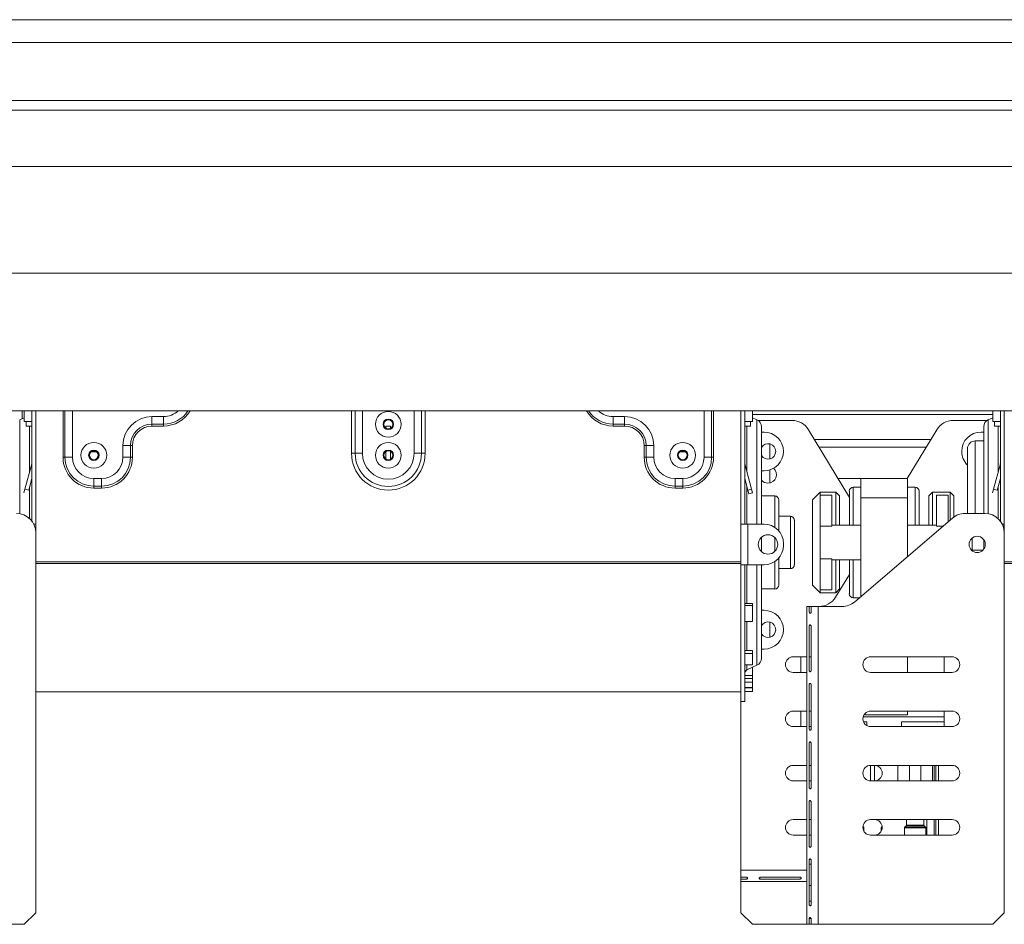
# Model space of a CAD drawing. Units: millimetres. Extents: x 97 to 3818, y 39 to 3094.
# Drawn here: x 1291 to 1473, y 1805 to 1972 of the extents above; entities that cross this region are included whole.
import ezdxf

# ---------------------------------------------------------------- set-up
doc = ezdxf.new("R2010")
doc.units = ezdxf.units.MM
doc.header["$LTSCALE"] = 15

msp = doc.modelspace()

# ---------------------------------------------------------------- linework, layer by layer
at = {"color": 7, "linetype": 'Continuous', "lineweight": 15}
for p, q in [((589.37, 1971.91), (1950.08, 1971.91)), ((1965.08, 1967.71), (574.37, 1967.71)), ((1966.87, 1957), (572.58, 1957)), ((1966.87, 1955.21), (572.58, 1955.21)), ((1977.22, 1944.85), (562.22, 1944.85)), ((1996.87, 1925.21), (542.58, 1925.21)), ((2022.22, 1899.85), (517.22, 1899.85)), ((1291.49, 1898.4), (1291.49, 1899.85)), ((1291.87, 1897.89), (1291.87, 1899.85)), ((1293.29, 1899.85), (1293.29, 1879.5)), ((1294.01, 1899.85), (1294.01, 1878.96)), ((1299.04, 1891.28), (1299.04, 1899.85)), ((1299.39, 1899.85), (1299.39, 1891.28)), ((1424.01, 1899.85), (1424.01, 1878.96)), ((1424.72, 1899.85), (1424.72, 1878.96)), ((1426.15, 1897.89), (1426.15, 1899.85)), ((1426.15, 1899.14), (1470.44, 1899.14)), ((1470.44, 1897.89), (1470.44, 1899.85)), ((1471.87, 1899.85), (1471.87, 1879.5)), ((1472.58, 1899.85), (1472.58, 1878.96)), ((1291.87, 1898.57), (1291.05, 1898.19)), ((1293.29, 1897.89), (1291.87, 1897.89)), ((1292.22, 1897), (1292.22, 1897.89)), ((1315.44, 1898.78), (1317.58, 1898.78)), ((1315.44, 1898.78), (1315.44, 1897.38)), ((1315.44, 1897.38), (1317.58, 1897.38)), ((1315.44, 1897.38), (1315.44, 1897.03)), ((1317.58, 1897.03), (1315.44, 1897.03)), ((1317.58, 1898.78), (1317.58, 1897.38)), ((1317.58, 1897.38), (1317.58, 1897.03)), ((1402.58, 1898.78), (1400.44, 1898.78)), ((1400.44, 1898.78), (1400.44, 1897.38)), ((1402.58, 1897.38), (1400.44, 1897.38)), ((1400.44, 1897.38), (1400.44, 1897.03)), ((1400.44, 1897.03), (1402.58, 1897.03)), ((1402.58, 1898.78), (1402.58, 1897.38)), ((1402.58, 1897.38), (1402.58, 1897.03)), ((1424.72, 1897.89), (1426.15, 1897.89)), ((1425.79, 1897.89), (1425.79, 1897)), ((1426.97, 1898.19), (1426.15, 1898.57)), ((1427.58, 1898.07), (1427.21, 1898.05)), ((1433.42, 1898.07), (1427.58, 1898.07)), ((1463.17, 1898.07), (1469.01, 1898.07)), ((1469.38, 1898.05), (1469.01, 1898.07)), ((1470.44, 1898.57), (1469.62, 1898.19)), ((1471.87, 1897.89), (1470.44, 1897.89)), ((1470.79, 1897), (1470.79, 1897.89)), ((1293.29, 1897), (1292.22, 1897)), ((1359.44, 1897), (1358.58, 1897)), ((1358.58, 1896.67), (1358.58, 1897)), ((1359.44, 1896.67), (1359.44, 1897)), ((1425.79, 1897), (1424.72, 1897)), ((1427.79, 1896.9), (1427.79, 1878.96)), ((1427.79, 1895.92), (1428.29, 1895.92)), ((1444.01, 1883.88), (1436.48, 1896.34)), ((1454.68, 1887.35), (1460.11, 1896.34)), ((1468.79, 1895.92), (1468.29, 1895.92)), ((1468.79, 1896.9), (1468.79, 1880.92)), ((1471.87, 1897), (1470.79, 1897)), ((1310.08, 1891.28), (1310.08, 1893.42)), ((1311.48, 1893.42), (1310.08, 1893.42)), ((1311.48, 1891.28), (1311.48, 1893.42)), ((1311.83, 1893.42), (1311.48, 1893.42)), ((1311.83, 1893.42), (1311.83, 1891.28)), ((1406.19, 1893.42), (1406.19, 1891.28)), ((1406.19, 1893.42), (1406.54, 1893.42)), ((1406.54, 1891.28), (1406.54, 1893.42)), ((1406.54, 1893.42), (1407.94, 1893.42)), ((1407.94, 1891.28), (1407.94, 1893.42)), ((1437.58, 1894.53), (1459.01, 1894.53)), ((1468.79, 1894.28), (1467.22, 1894.28)), ((1304.22, 1892.28), (1305.22, 1892.28)), ((1352.22, 1892), (1352.9, 1892)), ((1352.9, 1892), (1354.24, 1892)), ((1358.51, 1892.28), (1358.58, 1892.28)), ((1358.58, 1890.95), (1358.58, 1892.33)), ((1359.44, 1890.95), (1359.44, 1892.33)), ((1359.44, 1892.28), (1359.51, 1892.28)), ((1365.12, 1892), (1363.77, 1892)), ((1365.79, 1892), (1365.12, 1892)), ((1412.8, 1892.28), (1413.79, 1892.28)), ((1438.41, 1893.15), (1458.18, 1893.15)), ((1465.79, 1892.85), (1465.79, 1880.92)), ((1292.02, 1885.4), (1293.28, 1890.06)), ((1293.28, 1890.06), (1293.29, 1890.06)), ((1299.04, 1891.28), (1299.39, 1891.28)), ((1299.39, 1891.28), (1300.79, 1891.28)), ((1311.48, 1891.28), (1310.08, 1891.28)), ((1311.83, 1891.28), (1311.48, 1891.28)), ((1406.19, 1891.28), (1406.54, 1891.28)), ((1406.54, 1891.28), (1407.94, 1891.28)), ((1418.62, 1891.28), (1417.22, 1891.28)), ((1418.97, 1891.28), (1418.62, 1891.28)), ((1424.74, 1890.06), (1424.72, 1890.06)), ((1425.99, 1885.4), (1424.74, 1890.06)), ((1470.6, 1885.4), (1471.85, 1890.06)), ((1471.85, 1890.06), (1471.87, 1890.06)), ((1428.29, 1888.78), (1427.79, 1888.78)), ((1292.71, 1885.21), (1293.29, 1887.38)), ((1304.72, 1887.35), (1306.15, 1887.35)), ((1304.72, 1885.95), (1304.72, 1887.35)), ((1306.15, 1885.95), (1306.15, 1887.35)), ((1413.29, 1887.35), (1411.87, 1887.35)), ((1411.87, 1885.95), (1411.87, 1887.35)), ((1413.29, 1885.95), (1413.29, 1887.35)), ((1425.3, 1885.21), (1424.72, 1887.38)), ((1446.15, 1887.35), (1441.91, 1887.35)), ((1446.15, 1883.78), (1446.15, 1887.35)), ((1446.15, 1887.35), (1454.72, 1887.35)), ((1454.72, 1883.78), (1454.72, 1887.35)), ((1471.29, 1885.21), (1471.87, 1887.38)), ((1292.02, 1885.4), (1291.84, 1884.71)), ((1292.71, 1885.21), (1292.02, 1885.4)), ((1304.72, 1885.95), (1306.15, 1885.95)), ((1304.72, 1885.6), (1304.72, 1885.95)), ((1306.15, 1885.6), (1304.72, 1885.6)), ((1306.15, 1885.6), (1306.15, 1885.95)), ((1413.29, 1885.95), (1411.87, 1885.95)), ((1411.87, 1885.6), (1411.87, 1885.95)), ((1411.87, 1885.6), (1413.29, 1885.6)), ((1413.29, 1885.6), (1413.29, 1885.95)), ((1425.3, 1885.21), (1425.99, 1885.4)), ((1425.49, 1884.52), (1425.3, 1885.21)), ((1426.18, 1884.71), (1425.49, 1884.52)), ((1425.99, 1885.4), (1426.18, 1884.71)), ((1438.65, 1884.85), (1437.22, 1883.42)), ((1441.51, 1884.85), (1438.65, 1884.85)), ((1438.65, 1884.85), (1438.65, 1884.28)), ((1442.22, 1884.14), (1441.51, 1884.85)), ((1441.51, 1878.78), (1441.51, 1884.85)), ((1444.01, 1878.78), (1444.01, 1885.03)), ((1446.15, 1885.75), (1444.72, 1885.75)), ((1456.15, 1885.75), (1454.72, 1885.75)), ((1456.87, 1885.03), (1456.87, 1878.78)), ((1459.37, 1884.85), (1458.65, 1884.14)), ((1462.58, 1884.85), (1459.37, 1884.85)), ((1459.37, 1884.85), (1459.37, 1878.78)), ((1463.29, 1884.14), (1462.58, 1884.85)), ((1462.58, 1879.7), (1462.58, 1884.85)), ((1470.6, 1885.4), (1470.41, 1884.71)), ((1471.29, 1885.21), (1470.6, 1885.4)), ((1430.29, 1884.14), (1427.79, 1884.14)), ((1431.01, 1883.42), (1431.01, 1877.71)), ((1437.22, 1867.71), (1437.22, 1883.42)), ((1438.65, 1878.58), (1438.65, 1884.28)), ((1440.79, 1884.28), (1438.65, 1884.28)), ((1440.79, 1878.58), (1440.79, 1884.28)), ((1442.22, 1884.14), (1442.22, 1878.78)), ((1446.15, 1865.62), (1446.15, 1883.78)), ((1446.15, 1883.78), (1454.72, 1883.78)), ((1454.72, 1872.97), (1454.72, 1883.78)), ((1458.65, 1878.78), (1458.65, 1884.14)), ((1460.08, 1878.58), (1460.08, 1884.28)), ((1460.08, 1884.28), (1462.22, 1884.28)), ((1462.22, 1879.39), (1462.22, 1884.28)), ((1463.29, 1884.14), (1463.29, 1880.29)), ((1465.33, 1880.92), (1469.01, 1880.92)), ((1294.01, 1878.96), (1293.63, 1878.96)), ((1294.01, 1877.35), (1294.01, 1878.96)), ((1424.01, 1871.46), (1424.01, 1878.96)), ((1424.01, 1878.96), (1424.72, 1878.96)), ((1424.72, 1878.96), (1425.29, 1878.96)), ((1425.29, 1871.46), (1425.29, 1878.96)), ((1428.29, 1878.96), (1425.29, 1878.96)), ((1433.15, 1880.39), (1431.01, 1880.39)), ((1433.87, 1879.67), (1433.87, 1875.57)), ((1445.01, 1864.64), (1463.01, 1880.06)), ((1472.58, 1878.96), (1472.2, 1878.96)), ((1472.58, 1877.35), (1472.58, 1878.96)), ((1294.01, 1807.35), (1294.01, 1877.35)), ((1440.79, 1878.58), (1438.65, 1878.58)), ((1438.65, 1872.55), (1438.65, 1878.58)), ((1446.15, 1878.78), (1440.79, 1878.78)), ((1460.08, 1878.78), (1454.72, 1878.78)), ((1472.58, 1807.35), (1472.58, 1877.35)), ((1427.79, 1876.52), (1427.79, 1875.57)), ((1427.79, 1875.57), (1427.79, 1873.9)), ((1431.87, 1875.03), (1431.87, 1875.39)), ((1433.87, 1875.57), (1433.87, 1871.46)), ((1466.65, 1876.39), (1466.65, 1874.03)), ((1468.79, 1876.09), (1468.79, 1875.57)), ((1468.79, 1875.57), (1468.79, 1874.33)), ((1466.65, 1874.14), (1468.63, 1874.14)), ((1424.01, 1871.99), (1294.01, 1871.99)), ((1424.01, 1871.69), (1294.01, 1871.69)), ((1431.01, 1872.71), (1431.01, 1867.71)), ((1440.79, 1872.55), (1438.65, 1872.55)), ((1438.65, 1866.86), (1438.65, 1872.55)), ((1440.79, 1866.86), (1440.79, 1872.55)), ((1440.79, 1872.35), (1446.15, 1872.35)), ((1441.51, 1866.28), (1441.51, 1872.35)), ((1442.22, 1872.35), (1442.22, 1867)), ((1444.01, 1866.1), (1444.01, 1872.35)), ((1602.58, 1871.99), (1472.58, 1871.99)), ((1602.58, 1871.69), (1472.58, 1871.69)), ((1424.01, 1871.46), (1424.01, 1846.28)), ((1424.01, 1871.46), (1424.72, 1871.46)), ((1424.72, 1871.46), (1424.72, 1846.28)), ((1425.29, 1871.46), (1424.72, 1871.46)), ((1425.29, 1871.46), (1428.29, 1871.46)), ((1427.79, 1871.46), (1427.79, 1854.24)), ((1431.01, 1870.75), (1433.15, 1870.75)), ((1441.48, 1865.51), (1444.01, 1869.69)), ((1427.79, 1867), (1430.29, 1867)), ((1437.22, 1867.71), (1438.65, 1866.28)), ((1440.79, 1866.86), (1438.65, 1866.86)), ((1438.65, 1866.86), (1438.65, 1866.28)), ((1438.65, 1866.28), (1441.51, 1866.28)), ((1441.51, 1866.28), (1442.22, 1867)), ((1444.72, 1865.39), (1445.88, 1865.39)), ((1424.72, 1864.32), (1426.15, 1864.32)), ((1424.72, 1863.98), (1426.15, 1863.98)), ((1426.15, 1863.98), (1426.15, 1864.32)), ((1426.15, 1863.98), (1426.15, 1860.98)), ((1427.79, 1863.07), (1428.29, 1863.07)), ((1436.61, 1863.78), (1436.15, 1863.78)), ((1436.15, 1805.21), (1436.15, 1863.78)), ((1436.61, 1862.71), (1436.61, 1863.78)), ((1436.97, 1863.78), (1436.61, 1863.78)), ((1436.97, 1863.78), (1436.97, 1862.71)), ((1438.29, 1863.78), (1436.97, 1863.78)), ((1438.29, 1805.21), (1438.29, 1863.78)), ((1442.69, 1863.78), (1438.29, 1863.78)), ((1426.15, 1860.98), (1424.72, 1860.98)), ((1436.61, 1851.92), (1436.61, 1860.21)), ((1436.97, 1860.21), (1436.97, 1851.92)), ((1424.72, 1855.68), (1426.15, 1855.68)), ((1426.15, 1855.13), (1426.15, 1855.68)), ((1428.29, 1855.92), (1427.79, 1855.92)), ((1424.72, 1855.13), (1426.15, 1855.13)), ((1426.15, 1855.13), (1426.15, 1853.03)), ((1436.15, 1854.5), (1433.65, 1854.5)), ((1435.08, 1851.64), (1435.08, 1854.5)), ((1436.97, 1854.5), (1436.61, 1854.5)), ((1447.94, 1854.5), (1462.94, 1854.5)), ((1454.72, 1851.64), (1454.72, 1854.5)), ((1461.51, 1851.64), (1461.51, 1854.5)), ((1426.15, 1853.03), (1424.72, 1853.03)), ((1425.14, 1852.09), (1426.97, 1852.94)), ((1426.15, 1852.53), (1426.07, 1852.53)), ((1426.15, 1851.03), (1426.15, 1852.53)), ((1433.65, 1851.64), (1436.15, 1851.64)), ((1462.94, 1851.64), (1447.94, 1851.64)), ((1424.72, 1851.03), (1426.15, 1851.03)), ((1424.72, 1850.49), (1426.15, 1850.49)), ((1424.72, 1849.82), (1426.15, 1849.82)), ((1426.15, 1850.49), (1426.15, 1851.03)), ((1426.15, 1849.82), (1426.15, 1850.49)), ((1426.15, 1849.82), (1426.15, 1848.83)), ((1294.01, 1848.07), (1424.01, 1848.07)), ((1426.15, 1848.83), (1424.72, 1848.83)), ((1424.72, 1848.8), (1426.15, 1848.8)), ((1424.72, 1848.09), (1426.15, 1848.09)), ((1426.15, 1848.8), (1426.15, 1848.83)), ((1426.15, 1848.09), (1426.15, 1848.8)), ((1436.61, 1841.14), (1436.61, 1849.42)), ((1436.97, 1849.42), (1436.97, 1841.14)), ((1424.01, 1846.28), (1424.72, 1846.28)), ((1424.01, 1815.21), (1424.01, 1846.28)), ((1436.15, 1844.5), (1433.65, 1844.5)), ((1435.08, 1841.64), (1435.08, 1844.5)), ((1436.97, 1844.5), (1436.61, 1844.5)), ((1447.94, 1844.5), (1462.94, 1844.5)), ((1454.72, 1843.78), (1454.72, 1844.5)), ((1461.51, 1843.42), (1461.51, 1844.5)), ((1461.51, 1843.42), (1446.55, 1843.42)), ((1446.7, 1843.78), (1454.72, 1843.78)), ((1461.51, 1842.5), (1461.51, 1843.42)), ((1433.65, 1841.64), (1436.15, 1841.64)), ((1436.97, 1841.64), (1436.61, 1841.64)), ((1446.63, 1842.5), (1447.22, 1842.5)), ((1447.22, 1842.5), (1447.22, 1841.83)), ((1462.94, 1841.64), (1447.94, 1841.64)), ((1453.65, 1842.5), (1461.51, 1842.5)), ((1453.65, 1841.64), (1453.65, 1842.5)), ((1461.51, 1841.64), (1461.51, 1842.5)), ((1436.61, 1830.35), (1436.61, 1838.64)), ((1436.97, 1838.64), (1436.97, 1830.35)), ((1436.15, 1834.5), (1433.65, 1834.5)), ((1436.97, 1834.5), (1436.61, 1834.5)), ((1447.94, 1831.64), (1447.94, 1834.5)), ((1447.94, 1834.5), (1462.94, 1834.5)), ((1448.65, 1834.5), (1448.65, 1831.64)), ((1452.94, 1834.5), (1452.94, 1831.64)), ((1459.37, 1831.64), (1459.37, 1834.5)), ((1459.62, 1831.64), (1459.62, 1834.5)), ((1459.98, 1834.5), (1459.98, 1831.64)), ((1460.44, 1831.64), (1460.44, 1834.5)), ((1433.65, 1831.64), (1436.15, 1831.64)), ((1436.97, 1831.64), (1436.61, 1831.64)), ((1462.94, 1831.64), (1447.94, 1831.64)), ((1436.61, 1819.57), (1436.61, 1827.85)), ((1436.97, 1827.85), (1436.97, 1819.57)), ((1436.15, 1824.5), (1433.65, 1824.5)), ((1436.97, 1824.5), (1436.61, 1824.5)), ((1447.94, 1824.5), (1462.94, 1824.5)), ((1454.54, 1824.5), (1454.54, 1823.48)), ((1457.76, 1823.48), (1457.76, 1824.5)), ((1459.62, 1821.64), (1459.62, 1824.5)), ((1459.98, 1824.5), (1459.98, 1821.64)), ((1460.44, 1821.64), (1460.44, 1824.5)), ((1446.65, 1823.11), (1446.52, 1823.24)), ((1446.69, 1822.38), (1446.69, 1823.01)), ((1449.9, 1823.01), (1449.9, 1822.38)), ((1450.07, 1823.24), (1449.94, 1823.11)), ((1454.19, 1823.01), (1454.19, 1821.64)), ((1454.5, 1823.38), (1454.23, 1823.11)), ((1458.07, 1823.11), (1457.8, 1823.38)), ((1458.12, 1821.64), (1458.12, 1823.01)), ((1433.65, 1821.64), (1436.15, 1821.64)), ((1436.97, 1821.64), (1436.61, 1821.64)), ((1462.94, 1821.64), (1447.94, 1821.64)), ((1436.61, 1808.78), (1436.61, 1817.07)), ((1436.61, 1816.28), (1436.97, 1816.28)), ((1436.97, 1817.07), (1436.97, 1808.78)), ((1424.01, 1815.21), (1424.01, 1813.88)), ((1424.01, 1813.88), (1425.08, 1813.88)), ((1424.01, 1813.88), (1424.01, 1813.53)), ((1424.01, 1813.53), (1424.01, 1813.07)), ((1425.08, 1813.53), (1424.01, 1813.53)), ((1425.08, 1813.63), (1425.08, 1813.53)), ((1427.58, 1813.88), (1434.96, 1813.88)), ((1427.58, 1813.63), (1427.58, 1813.53)), ((1434.96, 1813.53), (1427.58, 1813.53)), ((1434.96, 1813.63), (1434.96, 1813.53)), ((1424.01, 1813.07), (1436.15, 1813.07)), ((1424.01, 1807.35), (1424.01, 1813.07)), ((1436.97, 1812.35), (1436.61, 1812.35)), ((1291.87, 1805.21), (1294.01, 1807.35)), ((1424.01, 1807.35), (1426.15, 1805.21)), ((1436.61, 1805.21), (1436.61, 1806.28)), ((1436.97, 1806.28), (1436.61, 1806.28)), ((1436.97, 1806.28), (1436.97, 1805.21)), ((1470.44, 1805.21), (1472.58, 1807.35)), ((1291.87, 1805.21), (1259.72, 1805.21)), ((1426.15, 1805.21), (1436.15, 1805.21)), ((1436.15, 1805.21), (1436.61, 1805.21)), ((1436.97, 1805.21), (1436.61, 1805.21)), ((1436.97, 1805.21), (1438.29, 1805.21)), ((1470.44, 1805.21), (1438.29, 1805.21))]:
    msp.add_line(p, q, dxfattribs=at)
at = {"color": 8, "linetype": 'Continuous', "lineweight": 15}
for p, q in [((1300.79, 1899.85), (1300.79, 1891.28)), ((1352.22, 1892), (1352.22, 1899.85)), ((1352.9, 1892), (1352.9, 1899.85)), ((1354.24, 1899.85), (1354.24, 1892)), ((1363.77, 1892), (1363.77, 1899.85)), ((1365.12, 1899.85), (1365.12, 1892)), ((1365.79, 1899.85), (1365.79, 1892)), ((1417.22, 1899.85), (1417.22, 1891.28)), ((1418.62, 1899.85), (1418.62, 1891.28)), ((1418.97, 1891.28), (1418.97, 1899.85)), ((1291.05, 1880.87), (1291.05, 1898.19)), ((1426.97, 1878.96), (1426.97, 1898.19)), ((1469.62, 1880.87), (1469.62, 1898.19)), ((1292.88, 1897), (1292.88, 1888.59)), ((1425.14, 1897), (1425.14, 1888.59)), ((1471.45, 1897), (1471.45, 1888.59)), ((1429.37, 1890.97), (1429.37, 1893.74)), ((1467.22, 1894.28), (1467.22, 1880.92)), ((1429.37, 1886.54), (1429.37, 1888.95)), ((1292.88, 1885.83), (1292.88, 1879.96)), ((1425.14, 1885.83), (1425.14, 1878.96)), ((1444.72, 1885.75), (1444.72, 1878.78)), ((1456.15, 1878.78), (1456.15, 1885.75)), ((1471.45, 1885.83), (1471.45, 1879.96)), ((1430.29, 1878.35), (1430.29, 1884.14)), ((1433.15, 1875.57), (1433.15, 1880.39)), ((1460.08, 1878.58), (1461.28, 1878.58)), ((1430.29, 1875.57), (1430.29, 1876.45)), ((1430.29, 1873.97), (1430.29, 1875.57)), ((1433.15, 1870.75), (1433.15, 1875.57)), ((1430.29, 1867), (1430.29, 1872.07)), ((1444.72, 1872.35), (1444.72, 1865.39)), ((1425.14, 1871.46), (1425.14, 1864.32)), ((1426.97, 1852.94), (1426.97, 1871.46)), ((1425.14, 1860.98), (1425.14, 1855.68)), ((1429.37, 1858.11), (1429.37, 1860.88)), ((1425.14, 1853.03), (1425.14, 1852.09)), ((1455.08, 1834.5), (1455.08, 1831.64)), ((1457.22, 1834.5), (1457.22, 1831.64)), ((1458.29, 1821.64), (1458.29, 1824.5)), ((1446.51, 1823.11), (1446.65, 1823.11)), ((1446.69, 1823.01), (1446.51, 1823.01)), ((1450.08, 1823.01), (1449.9, 1823.01)), ((1449.94, 1823.11), (1450.08, 1823.11)), ((1458.12, 1823.01), (1454.19, 1823.01)), ((1454.23, 1823.11), (1456.15, 1823.11)), ((1457.8, 1823.38), (1454.5, 1823.38)), ((1454.54, 1823.48), (1456.15, 1823.48)), ((1456.15, 1823.48), (1457.76, 1823.48)), ((1456.15, 1823.11), (1458.07, 1823.11)), ((1424.01, 1815.21), (1436.15, 1815.21)), ((1436.97, 1809.5), (1436.61, 1809.5))]:
    msp.add_line(p, q, dxfattribs=at)
at = {"color": 7, "linetype": 'Continuous', "lineweight": 15}
for centre, radius in [((1359.01, 1897.35), 2.37), ((1359.01, 1897.35), 0.967), ((1359.01, 1897.35), 0.846), ((1359.01, 1897.35), 0.811), ((1304.72, 1891.64), 2.37), ((1359.01, 1891.64), 2.37), ((1413.29, 1891.64), 2.37), ((1304.72, 1891.64), 0.967), ((1304.72, 1891.64), 0.846), ((1304.72, 1891.64), 0.811), ((1359.01, 1891.64), 0.967), ((1359.01, 1891.64), 0.846), ((1359.01, 1891.64), 0.811), ((1413.29, 1891.64), 0.967), ((1413.29, 1891.64), 0.846), ((1413.29, 1891.64), 0.811), ((1429.01, 1875.21), 1.79), ((1467.58, 1875.21), 1.5)]:
    msp.add_circle(centre, radius, dxfattribs=at)
at = {"color": 8, "linetype": 'Continuous', "lineweight": 15}
for centre, radius, start, end in [((1317.58, 1902.71), 3.93, 270, 313.3418), ((1317.58, 1902.71), 5.33, 270, 327.5732), ((1317.58, 1902.71), 5.68, 270, 329.7896), ((1400.44, 1902.71), 5.68, 210.2104, 270), ((1400.44, 1902.71), 5.33, 212.4268, 270), ((1400.44, 1902.71), 3.93, 226.6582, 270)]:
    msp.add_arc(centre, radius, start, end, dxfattribs=at)
at = {"color": 7, "linetype": 'Continuous', "lineweight": 15}
for centre, radius, start, end in [((1315.44, 1893.42), 5.36, 90, 180), ((1315.44, 1893.42), 3.96, 90, 180), ((1315.44, 1893.42), 3.61, 90, 180), ((1402.58, 1893.42), 5.36, 0, 90), ((1402.58, 1893.42), 3.96, 0, 90), ((1402.58, 1893.42), 3.61, 0, 90), ((1426.37, 1896.9), 1.43, 0, 65.0561), ((1433.42, 1894.5), 3.57, 31.139, 90), ((1463.17, 1894.5), 3.57, 90, 148.861), ((1470.22, 1896.9), 1.43, 114.9439, 180), ((1428.29, 1892.35), 3.57, 0, 90), ((1468.29, 1892.35), 3.57, 90, 180), ((1429.01, 1892.35), 1.43, 0, 148.2117), ((1467.22, 1892.85), 1.43, 90, 180), ((1359.01, 1892), 6.79, 180, 0), ((1359.01, 1892), 6.11, 180, 0), ((1359.01, 1892), 4.77, 180, 0), ((1429.01, 1892.35), 1.43, 211.7883, 0), ((1428.29, 1892.35), 3.57, 270, 0), ((1468.29, 1892.35), 3.57, 180, 225.573), ((1292.72, 1890.21), 0.571, 345, 0), ((1304.72, 1891.28), 5.68, 180, 270), ((1304.72, 1891.28), 5.33, 180, 270), ((1304.72, 1891.28), 3.93, 180, 270), ((1306.15, 1891.28), 3.93, 270, 0), ((1306.15, 1891.28), 5.33, 270, 0), ((1306.15, 1891.28), 5.68, 270, 0), ((1411.87, 1891.28), 5.68, 180, 270), ((1411.87, 1891.28), 5.33, 180, 270), ((1411.87, 1891.28), 3.93, 180, 270), ((1413.29, 1891.28), 3.93, 270, 0), ((1413.29, 1891.28), 5.33, 270, 0), ((1413.29, 1891.28), 5.68, 270, 0), ((1425.29, 1890.21), 0.571, 180, 195), ((1471.29, 1890.21), 0.571, 345, 0), ((1429.01, 1888.07), 1.57, 270, 48.4534), ((1429.01, 1888.07), 1.57, 219.4006, 270), ((1444.72, 1885.03), 0.714, 90, 180), ((1456.15, 1885.03), 0.714, 0, 90), ((1430.29, 1883.42), 0.714, 0, 90), ((1290.44, 1877.35), 3.57, 0, 90), ((1465.33, 1877.35), 3.57, 90, 130.6013), ((1469.01, 1877.35), 3.57, 0, 90), ((1428.29, 1875.39), 3.57, 0, 90), ((1433.15, 1879.67), 0.714, 0, 90), ((1428.29, 1875.03), 3.57, 270, 0), ((1433.15, 1871.46), 0.714, 270, 0), ((1430.29, 1867.71), 0.714, 270, 0), ((1438.42, 1867.35), 3.57, 270, 328.861), ((1442.69, 1867.35), 3.57, 270, 310.6013), ((1444.72, 1866.1), 0.714, 180, 270), ((1428.29, 1859.5), 3.57, 0, 90), ((1429.01, 1859.5), 1.43, 0, 148.2117), ((1429.01, 1859.5), 1.43, 211.7883, 0), ((1428.29, 1859.5), 3.57, 270, 0), ((1426.37, 1854.24), 1.43, 294.9439, 0), ((1433.65, 1853.07), 1.43, 90, 270), ((1447.94, 1853.07), 1.43, 90, 270), ((1462.94, 1853.07), 1.43, 270, 90), ((1425.44, 1851.44), 0.714, 114.9439, 180), ((1433.65, 1843.07), 1.43, 90, 270), ((1447.94, 1843.07), 1.43, 90, 270), ((1462.94, 1843.07), 1.43, 270, 90), ((1433.65, 1833.07), 1.43, 90, 270), ((1447.94, 1833.07), 1.43, 90, 270), ((1448.65, 1833.07), 1.43, 270, 90), ((1462.94, 1833.07), 1.43, 270, 90), ((1433.65, 1823.07), 1.43, 90, 270), ((1447.94, 1823.07), 1.43, 90, 270), ((1448.65, 1823.07), 1.43, 270, 90), ((1462.94, 1823.07), 1.43, 270, 90), ((1446.54, 1823.01), 0.143, 0, 45), ((1450.04, 1823.01), 0.143, 135, 180), ((1454.33, 1823.01), 0.143, 135, 180), ((1454.4, 1823.48), 0.143, 315, 0), ((1457.9, 1823.48), 0.143, 180, 225), ((1457.97, 1823.01), 0.143, 0, 45)]:
    msp.add_arc(centre, radius, start, end, dxfattribs=at)
for points, knots in [([(1436.97, 1862.71), (1436.96, 1862.68), (1436.94, 1862.63), (1436.9, 1862.57), (1436.84, 1862.53), (1436.79, 1862.52), (1436.74, 1862.54), (1436.67, 1862.59), (1436.64, 1862.66), (1436.61, 1862.71)], [0, 0, 0, 0, 0.135639, 0.254651, 0.372628, 0.505527, 0.604906, 0.715729, 1, 1, 1, 1]), ([(1436.61, 1860.21), (1436.62, 1860.24), (1436.63, 1860.29), (1436.67, 1860.35), (1436.72, 1860.39), (1436.77, 1860.4), (1436.82, 1860.39), (1436.89, 1860.33), (1436.94, 1860.26), (1436.97, 1860.21)], [0, 0, 0, 0, 0.135639, 0.254651, 0.372628, 0.505527, 0.604906, 0.715729, 1, 1, 1, 1]), ([(1436.97, 1851.92), (1436.96, 1851.9), (1436.94, 1851.84), (1436.9, 1851.78), (1436.84, 1851.75), (1436.79, 1851.74), (1436.74, 1851.75), (1436.67, 1851.81), (1436.64, 1851.87), (1436.61, 1851.92)], [0, 0, 0, 0, 0.135639, 0.254651, 0.372628, 0.505527, 0.604906, 0.715729, 1, 1, 1, 1]), ([(1436.61, 1849.42), (1436.62, 1849.45), (1436.63, 1849.51), (1436.67, 1849.57), (1436.72, 1849.6), (1436.77, 1849.61), (1436.82, 1849.6), (1436.89, 1849.54), (1436.94, 1849.47), (1436.97, 1849.42)], [0, 0, 0, 0, 0.1356386, 0.2546507, 0.3726283, 0.5055271, 0.6049064, 0.7157294, 1, 1, 1, 1]), ([(1436.97, 1841.14), (1436.96, 1841.11), (1436.94, 1841.06), (1436.9, 1840.99), (1436.84, 1840.96), (1436.79, 1840.95), (1436.74, 1840.96), (1436.67, 1841.02), (1436.64, 1841.09), (1436.61, 1841.14)], [0, 0, 0, 0, 0.135639, 0.254651, 0.372628, 0.505527, 0.604906, 0.715729, 1, 1, 1, 1]), ([(1436.61, 1838.64), (1436.62, 1838.67), (1436.63, 1838.72), (1436.67, 1838.78), (1436.72, 1838.82), (1436.77, 1838.83), (1436.82, 1838.81), (1436.89, 1838.76), (1436.94, 1838.69), (1436.97, 1838.64)], [0, 0, 0, 0, 0.135639, 0.254651, 0.372628, 0.505527, 0.604906, 0.715729, 1, 1, 1, 1]), ([(1436.97, 1830.35), (1436.96, 1830.32), (1436.94, 1830.27), (1436.9, 1830.21), (1436.84, 1830.17), (1436.79, 1830.16), (1436.74, 1830.18), (1436.67, 1830.23), (1436.64, 1830.3), (1436.61, 1830.35)], [0, 0, 0, 0, 0.135639, 0.254651, 0.372628, 0.505527, 0.604906, 0.715729, 1, 1, 1, 1]), ([(1436.61, 1827.85), (1436.62, 1827.88), (1436.63, 1827.93), (1436.67, 1828), (1436.72, 1828.03), (1436.77, 1828.04), (1436.82, 1828.03), (1436.89, 1827.97), (1436.94, 1827.9), (1436.97, 1827.85)], [0, 0, 0, 0, 0.135639, 0.254651, 0.372628, 0.505527, 0.604906, 0.715729, 1, 1, 1, 1]), ([(1436.97, 1819.57), (1436.96, 1819.54), (1436.94, 1819.49), (1436.9, 1819.42), (1436.84, 1819.39), (1436.79, 1819.38), (1436.74, 1819.39), (1436.67, 1819.45), (1436.64, 1819.52), (1436.61, 1819.57)], [0, 0, 0, 0, 0.1356386, 0.2546507, 0.3726283, 0.5055271, 0.6049064, 0.7157294, 1, 1, 1, 1]), ([(1436.61, 1817.07), (1436.62, 1817.1), (1436.63, 1817.15), (1436.67, 1817.21), (1436.72, 1817.25), (1436.77, 1817.26), (1436.82, 1817.24), (1436.89, 1817.19), (1436.94, 1817.12), (1436.97, 1817.07)], [0, 0, 0, 0, 0.135639, 0.254651, 0.372628, 0.505527, 0.604906, 0.715729, 1, 1, 1, 1]), ([(1425.08, 1813.88), (1425.11, 1813.88), (1425.16, 1813.86), (1425.22, 1813.82), (1425.26, 1813.76), (1425.27, 1813.7), (1425.25, 1813.65), (1425.2, 1813.59), (1425.13, 1813.55), (1425.08, 1813.53)], [0, 0, 0, 0, 0.1356386, 0.2546507, 0.3726283, 0.5055271, 0.6049064, 0.7157294, 1, 1, 1, 1]), ([(1427.58, 1813.53), (1427.55, 1813.53), (1427.5, 1813.55), (1427.44, 1813.58), (1427.4, 1813.63), (1427.39, 1813.69), (1427.41, 1813.74), (1427.46, 1813.81), (1427.53, 1813.85), (1427.58, 1813.88)], [0, 0, 0, 0, 0.1356386, 0.2546507, 0.3726283, 0.5055271, 0.6049064, 0.7157294, 1, 1, 1, 1]), ([(1434.96, 1813.88), (1434.99, 1813.88), (1435.04, 1813.86), (1435.11, 1813.82), (1435.14, 1813.76), (1435.15, 1813.7), (1435.14, 1813.65), (1435.08, 1813.59), (1435.01, 1813.55), (1434.96, 1813.53)], [0, 0, 0, 0, 0.135639, 0.254651, 0.372628, 0.505527, 0.604906, 0.715729, 1, 1, 1, 1]), ([(1436.97, 1808.78), (1436.96, 1808.75), (1436.94, 1808.7), (1436.9, 1808.64), (1436.84, 1808.6), (1436.79, 1808.59), (1436.74, 1808.61), (1436.67, 1808.66), (1436.64, 1808.73), (1436.61, 1808.78)], [0, 0, 0, 0, 0.1356386, 0.2546507, 0.3726283, 0.5055271, 0.6049064, 0.7157294, 1, 1, 1, 1]), ([(1436.61, 1806.28), (1436.62, 1806.31), (1436.63, 1806.36), (1436.67, 1806.43), (1436.72, 1806.46), (1436.77, 1806.47), (1436.82, 1806.46), (1436.89, 1806.4), (1436.94, 1806.33), (1436.97, 1806.28)], [0, 0, 0, 0, 0.135639, 0.254651, 0.372628, 0.505527, 0.604906, 0.715729, 1, 1, 1, 1])]:
    msp.add_open_spline(points, degree=3, knots=knots, dxfattribs=at)

doc.saveas('drawing.dxf')
